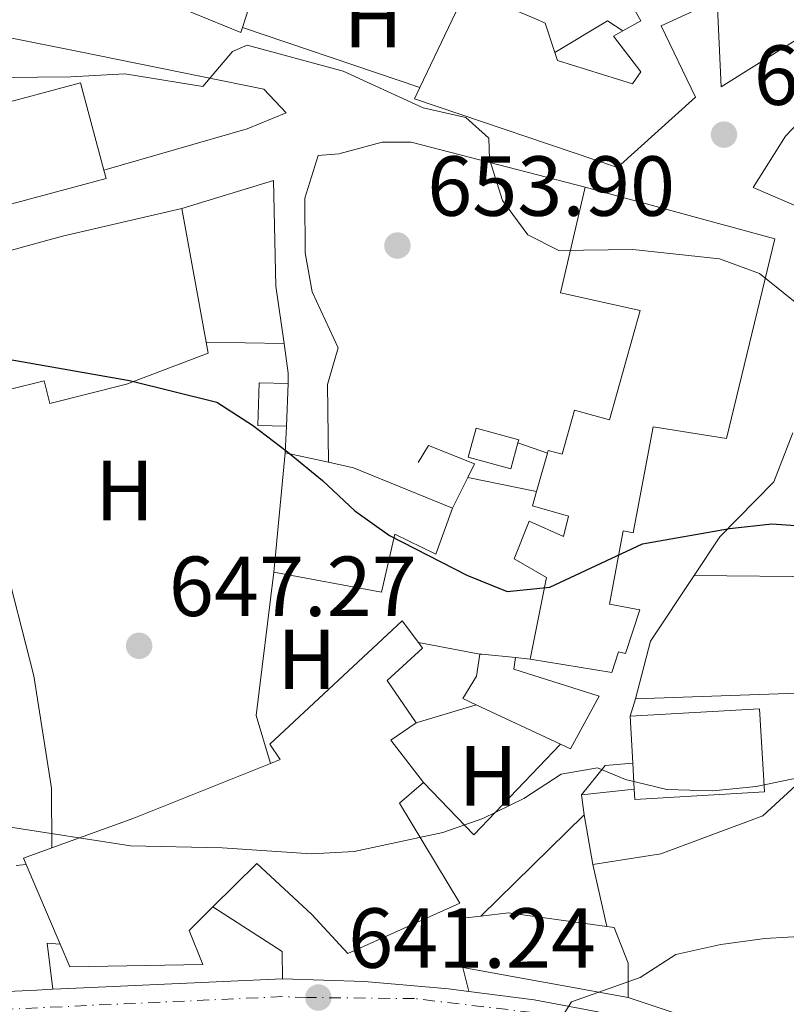
# Model space of a CAD drawing. Units: metres. Extents: x 576877 to 580320, y 4717293 to 4719643.
# Drawn here: x 578290 to 578381, y 4717532 to 4717648 of the extents above; entities that cross this region are included whole.
import ezdxf
from ezdxf.enums import TextEntityAlignment as Align

# ---------------------------------------------------------------- set-up
doc = ezdxf.new("R2010")
doc.units = ezdxf.units.M
doc.header["$MEASUREMENT"] = 0
doc.linetypes.add('DGN Style 4', pattern=[2.7856150101045474, 1.391937544087219, -0.6959687720436097, 0.001739921930109024, -0.6959687720436097])
for name, color, linetype, lineweight in [('Carretera', 9, 'Continuous', 0), ('Caseta-cabaña', 1, 'Continuous', 0), ('Cota de punto acotado terreno', 7, 'Continuous', 0), ('Curva de nivel directora', 30, 'Continuous', 30), ('Curva de nivel intermedia', 30, 'Continuous', 0), ('Edificio', 1, 'Continuous', 13), ('Eje de carretera', 7, 'DGN Style 4', 0), ('Estanque', 4, 'Continuous', 0), ('Etiqueta de uso rústico', 92, 'Continuous', 0), ('Línea  de muro-pared o tapia', 1, 'Continuous', 13), ('Línea blanca (vial)', 7, 'Continuous', 13), ('Línea de asfalto', 7, 'Continuous', 13), ('Línea de cambio de uso (parcela vista)', 92, 'Continuous', 0), ('Línea de muro de contención', 1, 'Continuous', 13), ('Punto acotado terreno (símbolo)', 7, 'Continuous', 0)]:
    doc.layers.add(name, color=color, linetype=linetype, lineweight=lineweight)
doc.styles.add('Style-Arial', font='arial.ttf')

# ---------------------------------------------------------------- blocks, each defined once
blk = doc.blocks.new('5PATER')
at = {"layer": 'Punto acotado terreno (símbolo)', "linetype": 'Continuous', "lineweight": 0}
h = blk.add_hatch(color=51, dxfattribs=at)
edge = h.paths.add_edge_path()
edge.add_ellipse((0, 0), major_axis=(-0.1095731443231308, -0.1110710700762829), ratio=0.9994222409660317, start_angle=0, end_angle=360)

msp = doc.modelspace()

# ---------------------------------------------------------------- linework, layer by layer
at = {"layer": 'Carretera', "color": 9, "linetype": 'Continuous', "lineweight": 0}
msp.add_polyline3d([(578235.3700000007, 4717530.949999999, 644.4700000000012), (578254.0100000021, 4717532.259999999, 643.8699999999953), (578281.1000000027, 4717533.019999999, 642.6600000000036), (578292.4200000016, 4717533.529999998, 642.320000000007), (578294.27, 4717533.62, 642.2700000000041), (578296.1499999977, 4717533.699999998, 642.2100000000064), (578321.2899999989, 4717534.850000001, 642.2200000000012), (578330.9600000005, 4717534.540000001, 640.9199999999983), (578340.8299999988, 4717533.67, 640.570000000007), (578343.2000000003, 4717533.359999998, 640.6100000000006), (578350.9200000028, 4717532.369999998, 640.4600000000064), (578358.4100000008, 4717530.96, 640.1199999999953)], dxfattribs=at)
at = {"layer": 'Caseta-cabaña', "color": 1, "linetype": 'Continuous', "lineweight": 0}
msp.add_polyline3d([(578348.9800000004, 4717597.92, 653.9900000000052), (578348.1500000004, 4717594.869999999, 653.6300000000047), (578343.1299999999, 4717596.25, 653.6300000000047), (578344.0599999996, 4717599.65, 654.029999999999), (578349.0800000001, 4717598.279999999, 654.029999999999)], close=True, dxfattribs=at)
msp.add_polyline3d([(578348.9800000004, 4717597.92, 653.9900000000052), (578349.0800000001, 4717598.279999999, 654.029999999999), (578344.0599999996, 4717599.65, 654.029999999999), (578343.1299999999, 4717596.25, 653.6300000000047), (578348.1500000004, 4717594.869999999, 653.6300000000047), (578348.9800000004, 4717597.92, 653.9900000000052)], dxfattribs=at)
at = {"layer": 'Curva de nivel directora', "color": 30, "linetype": 'Continuous', "lineweight": 30, "elevation": 650.0000000000002, "flags": 128}
msp.add_lwpolyline([(578287.649999999, 4717607.99), (578303.2999999997, 4717605.27), (578313.5599999991, 4717602.690000001), (578317.769999998, 4717600.000000001), (578321.8899999997, 4717596.850000001), (578326.019999998, 4717593.500000002), (578329.7899999988, 4717589.910000003), (578333.8700000002, 4717587.03), (578342.9999999988, 4717582.350000001), (578347.7399999995, 4717580.41), (578352.7399999996, 4717580.92), (578363.6399999984, 4717586.029999999), (578373.8699999988, 4717587.859999999), (578378.8399999999, 4717588.410000003), (578383.9099999992, 4717588.020000001)], dxfattribs=at)
at = {"layer": 'Curva de nivel intermedia', "color": 30, "linetype": 'Continuous', "lineweight": 0, "flags": 128}
for points, elevation in [([(578243.7200000009, 4717629.4), (578250.7999999997, 4717631.210000001), (578270.0700000015, 4717638.349999998), (578275.4500000017, 4717639.890000001), (578280.6300000005, 4717640.840000001), (578296.4000000019, 4717640.999999999), (578302.7699999999, 4717641.359999998), (578311.9100000019, 4717639.84), (578315.4299999999, 4717643.960000001), (578317.1300000009, 4717644.73), (578328.4500000001, 4717641.640000001), (578337.86, 4717637.359999998), (578342.8600000001, 4717636.199999998), (578345.5700000013, 4717633.789999999), (578345.6500000019, 4717631.289999999), (578347.1900000019, 4717626.439999999), (578350.1400000001, 4717622.409999999), (578353.7900000003, 4717620.569999999), (578362.5200000008, 4717620.679999999), (578372.7100000009, 4717619.56), (578377.4100000015, 4717617.84), (578385.76, 4717611.159999999)], 655), ([(578288.7799999999, 4717552.779999998), (578303.4299999992, 4717550.49), (578314.2000000007, 4717550.279999999), (578324.7199999995, 4717549.56), (578329.7100000005, 4717549.849999999), (578340.1399999999, 4717552.07), (578344.8499999995, 4717553.730000001), (578349.6900000009, 4717556.06), (578354.0899999996, 4717558.92), (578358.360000001, 4717559.67), (578361.6500000014, 4717558.3), (578366.5100000006, 4717557.140000001), (578371.9100000008, 4717556.980000001), (578377.0000000002, 4717557.499999999), (578387.4100000019, 4717559.640000001)], 645.0000000000001), ([(578353.9600000001, 4717530.009999999), (578355.3100000002, 4717532.13), (578363.3700000001, 4717535), (578367.5700000001, 4717537.720000001), (578372.8400000005, 4717538.9), (578378.0199999996, 4717539.609999999), (578383.440000002, 4717539.910000001)], 640)]:
    msp.add_lwpolyline(points, dxfattribs=dict(at, elevation=elevation))
at = {"layer": 'Edificio', "color": 51, "linetype": 'Continuous', "lineweight": 13, "extrusion": (-0.3845747010229351, -0.2142039732285324, 0.8978969635688887), "elevation": -1232369.039940791, "flags": 128}
msp.add_lwpolyline([(-3840023.481886019, 2515189.042841588), (-3840023.503510587, 2515191.746123366), (-3840034.148810019, 2515191.746123366)], dxfattribs=at)
at = {"layer": 'Edificio', "color": 51, "linetype": 'Continuous', "lineweight": 13, "extrusion": (0.006054099404296531, 0.01267851251979466, 0.9999012967291763), "elevation": 63976.56119817755, "flags": 128}
msp.add_lwpolyline([(578322.8274204041, 4717207.740628714), (578328.3484090522, 4717219.301557928)], dxfattribs=at)
at = {"layer": 'Edificio', "color": 51, "linetype": 'Continuous', "lineweight": 13, "extrusion": (-0.0007911649026644983, 0.09210250567155867, 0.9957492166741169), "elevation": 434709.6293254437, "flags": 128}
msp.add_lwpolyline([(-618852.9575050686, -4692413.033356308), (-618854.1829071343, -4692412.49050294), (-618855.2732312442, -4692409.016241387)], dxfattribs=at)
at = {"layer": 'Edificio', "color": 51, "linetype": 'Continuous', "lineweight": 13, "extrusion": (0.01330589722393022, -0.05014873492628853, 0.9986531217016043), "elevation": -228231.5293334783, "flags": 128}
msp.add_lwpolyline([(1768796.77907255, 4405638.218874835), (1768796.762142275, 4405649.204934792), (1768819.762363112, 4405649.247789105), (1768819.776933502, 4405638.604350624)], dxfattribs=at)
at = {"layer": 'Edificio', "color": 51, "linetype": 'Continuous', "lineweight": 13, "extrusion": (-0.002127440021048599, 0.01167497572837029, 0.9999295819910015), "elevation": 54503.06853477554, "flags": 128}
msp.add_lwpolyline([(578312.3956459311, 4717294.944534969), (578309.5252481864, 4717310.69560848)], dxfattribs=at)
at = {"layer": 'Edificio', "color": 51, "linetype": 'Continuous', "lineweight": 13, "flags": 128}
for points, elevation in [([(578320.29, 4717582.699999999), (578321.6200000001, 4717596.74)], 656.8699999999953), ([(578295.1500000004, 4717538.939999999), (578291.1399999997, 4717548.300000001)], 650.6499999999943)]:
    msp.add_lwpolyline(points, dxfattribs=dict(at, elevation=elevation))
at = {"layer": 'Edificio', "color": 51, "linetype": 'Continuous', "lineweight": 13, "extrusion": (-0.02257999947219758, 0.004943550176626782, 0.9997328167743055), "elevation": 10919.86881827501, "flags": 128}
msp.add_lwpolyline([(-4732127.586455792, -443874.5215320834), (-4732127.586455792, -443869.3300583042)], dxfattribs=at)
at = {"layer": 'Edificio', "color": 51, "linetype": 'Continuous', "lineweight": 13, "extrusion": (-0.0899534507564238, -0.3215658792326463, 0.9426047750835695), "elevation": -1568423.692455324, "flags": 128}
msp.add_lwpolyline([(-713920.8555959087, 4429506.816571509), (-713920.8555959088, 4429511.817911331)], dxfattribs=at)
at = {"layer": 'Edificio', "color": 51, "linetype": 'Continuous', "lineweight": 13, "extrusion": (-0.1918909357104006, -0.804694382230937, 0.5618227656460333), "elevation": -3906829.238849815, "flags": 128}
msp.add_lwpolyline([(-531741.9716768254, 2654073.566090951), (-531738.9416358799, 2654073.662796013), (-531726.5098948323, 2654070.266030711)], dxfattribs=at)
at = {"layer": 'Edificio', "color": 51, "linetype": 'Continuous', "lineweight": 13, "extrusion": (-0.03961375855553075, -0.7724671582839784, 0.6338179861015143), "elevation": -3666668.514894709, "flags": 128}
msp.add_lwpolyline([(335975.8273661064, 3005435.177349292), (335976.0580885652, 3005435.164420746), (335980.0513027876, 3005434.918778387)], dxfattribs=at)
at = {"layer": 'Edificio', "color": 51, "linetype": 'Continuous', "lineweight": 13, "extrusion": (-0.01324942041455127, 0.006209829364751566, 0.9998929397080166), "elevation": 22281.16340077941, "flags": 128}
msp.add_lwpolyline([(578311.8084073856, 4717515.057016518), (578301.9071564672, 4717519.697105983)], dxfattribs=at)
at = {"layer": 'Edificio', "color": 1, "linetype": 'Continuous', "lineweight": 13, "extrusion": (-0.02133764215953062, -0.08266005446758685, 0.9963493465760328), "elevation": -401647.2495440347, "flags": 128}
msp.add_lwpolyline([(-619104.981162536, 4695237.22057523), (-619119.5053162696, 4695232.535070099), (-619119.8730273847, 4695233.683845442), (-619120.8121431173, 4695236.612422168), (-619122.504177165, 4695241.906080361), (-619107.9800234314, 4695246.591585493), (-619104.981162536, 4695237.22057523)], close=True, dxfattribs=at)
at = {"layer": 'Edificio', "color": 51, "linetype": 'Continuous', "lineweight": 13, "extrusion": (-0.02133764215953062, -0.08266005446758685, 0.9963493465760328), "elevation": -401647.2497083558, "flags": 128}
msp.add_lwpolyline([(-619122.504177165, 4695241.906080361), (-619107.9800234314, 4695246.591585493), (-619104.981162536, 4695237.22057523), (-619119.5053162696, 4695232.535070099), (-619119.8730273847, 4695233.683845442)], dxfattribs=at)
at = {"layer": 'Edificio', "color": 51, "linetype": 'Continuous', "lineweight": 13, "extrusion": (0.004677696410321162, -0.08083644100743667, 0.9967164034777115), "elevation": -377997.7071056014, "flags": 128}
msp.add_lwpolyline([(849927.9089604667, 4660967.519905554), (849927.9089604667, 4660973.077404992)], dxfattribs=at)
at = {"layer": 'Edificio', "color": 51, "linetype": 'Continuous', "lineweight": 13, "extrusion": (0.6212560358935206, 0.3014449048431729, 0.723306233354835), "elevation": 1781850.753037679, "flags": 128}
msp.add_lwpolyline([(3991845.866674486, -1865493.973179175), (3991845.354577606, -1865489.034924747), (3991839.193197778, -1865490.787208576)], dxfattribs=at)
at = {"layer": 'Edificio', "color": 51, "linetype": 'Continuous', "lineweight": 13, "extrusion": (0.3409873975630415, -0.901655121558492, 0.2659805189680727), "elevation": -4056239.328875602, "flags": 128}
msp.add_lwpolyline([(2209641.895641371, 1119870.618663029), (2209652.171432951, 1119869.996242446), (2209669.47821054, 1119871.355194052)], dxfattribs=at)
at = {"layer": 'Edificio', "color": 51, "linetype": 'Continuous', "lineweight": 13, "extrusion": (0.004773422487488178, -0.08114818243651299, 0.9966906174560923), "elevation": -379413.0184496718, "flags": 128}
msp.add_lwpolyline([(854389.1358604559, 4660033.716723802), (854389.1358604559, 4660036.792191247)], dxfattribs=at)
at = {"layer": 'Edificio', "color": 51, "linetype": 'Continuous', "lineweight": 13, "extrusion": (0.05206438517416272, 0.0219218463433886, 0.9984030911657543), "elevation": 134175.3525771468, "flags": 128}
msp.add_lwpolyline([(4123449.474017389, -2359839.918038369), (4123450.298638514, -2359839.918038369), (4123450.112371156, -2359843.458406213)], dxfattribs=at)
at = {"layer": 'Edificio', "color": 51, "linetype": 'Continuous', "lineweight": 13, "extrusion": (0.03299538079484184, 0.03455446821749889, 0.9988579946981501), "elevation": 182738.8880294074, "flags": 128}
msp.add_lwpolyline([(2839664.736474299, -3806906.705169862), (2839668.770571565, -3806910.891225195), (2839667.381035484, -3806912.565647329)], dxfattribs=at)
at = {"layer": 'Edificio', "color": 51, "linetype": 'Continuous', "lineweight": 13, "extrusion": (-0.01511825042980992, 0.4163747395101196, 0.9090673873821575), "elevation": 1956107.988481852, "flags": 128}
msp.add_lwpolyline([(-749141.3472910685, -4266393.839974819), (-749144.6089392733, -4266394.12798695), (-749156.1228941225, -4266391.895892927)], dxfattribs=at)
at = {"layer": 'Edificio', "color": 51, "linetype": 'Continuous', "lineweight": 13, "extrusion": (0.009954941879295473, -0.001790457172535157, 0.9999488453892494), "elevation": -2044.173495214216, "flags": 128}
msp.add_lwpolyline([(578326.8817569935, 4717536.571591465), (578307.4207302803, 4717540.071597075)], dxfattribs=at)
at = {"layer": 'Edificio', "color": 1, "linetype": 'Continuous', "lineweight": 13}
for points in [[(578385.4699999997, 4717647.710000001, 664.2899999999936), (578372.8899999997, 4717639.82, 660.679999999993), (578372.4299999997, 4717650.039999999, 661.279999999999), (578365.8300000001, 4717647, 660.279999999999), (578369.8899999997, 4717638.600000001, 660.0800000000017), (578360.7199999997, 4717630.33, 660.679999999993), (578336.8200000003, 4717638.42, 662.679999999993), (578337.4400000004, 4717639.720000001, 662.6600000000036), (578342.9600000001, 4717651.279999999, 662.4799999999959), (578350.9699999997, 4717647.850000001, 662.8300000000017), (578352.2000000002, 4717647.32, 662.8800000000047), (578353.3200000003, 4717643.869999999, 663.1999999999971), (578353.6299999999, 4717642.92, 663.279999999999), (578362.4699999997, 4717640.17, 661.4799999999959), (578363.4600000001, 4717641.58, 660.679999999993), (578360.2300000004, 4717645.77, 659.4799999999959), (578361.3200000003, 4717646.390000001, 660.0899999999965), (578363.4299999997, 4717647.59, 661.279999999999), (578358.25, 4717656.890000001, 661.279999999999), (578357.7599999999, 4717657.779999999, 661.279999999999), (578372.1500000004, 4717664.880000001, 663.279999999999), (578380.5599999996, 4717666.730000001, 663.0800000000017)], [(578261.7999999998, 4717613.01, 656.2700000000041), (578295.4299999997, 4717622.230000001, 655.6699999999983), (578309.4400000004, 4717625.51, 655.2700000000041), (578312.3099999996, 4717609.76, 655.4600000000064), (578312.54, 4717608.49, 655.4700000000012), (578302.9400000004, 4717604.83, 655.4700000000012), (578293.9299999997, 4717602.57, 655.070000000007), (578293.2699999996, 4717605.210000001, 655.2700000000041), (578289.1600000003, 4717604.180000001, 654.6699999999983)]]:
    msp.add_polyline3d(points, dxfattribs=at)
for points in [[(578328.2999999998, 4717657.689999999, 660.279999999999), (578326.5899999999, 4717652.380000001, 660.0800000000017), (578319.1399999997, 4717654.77, 662.8800000000047), (578316.5800000001, 4717646.810000001, 662.3300000000017), (578316.3799999999, 4717646.189999999, 662.279999999999), (578308.7000000002, 4717649.359999999, 662.279999999999), (578298.8300000001, 4717658.730000001, 662.4799999999959), (578299.2100000001, 4717659.74, 662.6000000000058), (578301.3899999997, 4717665.560000001, 663.2899999999936), (578306.7999999998, 4717664.51, 662.3800000000047), (578307.4100000003, 4717664.390000001, 662.279999999999)], [(578300.54, 4717629.02, 657.679999999993), (578278.3200000003, 4717623.08, 657.679999999993), (578278.1399999997, 4717623.74, 657.7100000000064), (578275.3099999996, 4717634.34, 658.279999999999), (578297.5300000003, 4717640.279999999, 658.279999999999), (578300.2699999996, 4717630.01, 657.7299999999959)], [(578379.2100000001, 4717621.930000001, 659.6699999999983), (578373.5300000003, 4717598.439999999, 659.8699999999953), (578364.9000000004, 4717599.789999999, 659.6699999999983), (578362.5599999996, 4717587.350000001, 656.8699999999953), (578361.3700000001, 4717587.58, 655.8600000000006), (578359.75, 4717578.939999999, 653.6600000000036), (578363.3200000003, 4717578.27, 652.6600000000036), (578361.6399999997, 4717573.119999999, 652.4600000000064), (578360.8399999999, 4717573.310000001, 652.2599999999948), (578360.0499999998, 4717570.9, 652.0599999999977), (578350.4199999999, 4717572.449999999, 653.2599999999948), (578352.3700000001, 4717582.08, 653.8600000000006), (578348.5499999998, 4717584.27, 653.4600000000064), (578350.3300000001, 4717588.689999999, 653.6600000000036), (578354.3499999996, 4717586.91, 655.2599999999948), (578354.9400000004, 4717589.310000001, 655.0599999999977), (578350.7199999997, 4717590.49, 654.6600000000036), (578351.1900000004, 4717592.180000001, 655.279999999999), (578352.4600000001, 4717596.720000001, 656.9499999999971), (578352.5499999998, 4717597.039999999, 657.070000000007), (578354.1900000004, 4717596.58, 659.2700000000041), (578355.6500000004, 4717601.779999999, 659.6699999999983), (578359.7800000003, 4717600.619999999, 659.6699999999983), (578363.3799999999, 4717613.480000001, 660.070000000007), (578353.9900000002, 4717615.57, 660.070000000007), (578356.9199999999, 4717628.01, 660.070000000007)], [(578341.2999999998, 4717590.24, 654.2599999999948), (578339.3300000001, 4717584.82, 653.2599999999948), (578334.5, 4717587.189999999, 658.4700000000012), (578332.9400000004, 4717580.369999999, 657.6699999999983), (578320.29, 4717582.699999999, 656.8699999999953), (578321.6200000001, 4717596.74, 656.8699999999953), (578326.6900000004, 4717595.630000001, 656.9900000000052), (578329.6500000004, 4717594.980000001, 657.070000000007)], [(578335.0800000001, 4717555.529999999, 649.6499999999943), (578342.1699999999, 4717543.74, 648.4499999999971), (578328.9699999997, 4717537.850000001, 648.0500000000029), (578324.7300000004, 4717542.439999999, 646.4400000000023), (578318.29, 4717548.41, 648.8500000000058), (578313.1200000001, 4717543.32, 649.1100000000006), (578310.3099999996, 4717540.550000001, 649.25), (578311.9400000004, 4717536.550000001, 649.25), (578296.2999999998, 4717536.26, 650.6499999999943), (578295.1500000004, 4717538.939999999, 650.6499999999943), (578291.1399999997, 4717548.300000001, 650.6499999999943), (578290.8200000003, 4717549.060000001, 650.6499999999943), (578294.1500000004, 4717550.26, 650.4499999999971), (578303.8200000003, 4717553.74, 649.8500000000058), (578319.8799999999, 4717560.199999999, 651.1600000000036), (578321.0199999996, 4717560.66, 651.25), (578319.8099999996, 4717562.449999999, 651.25), (578335.3600000005, 4717576.980000001, 650.8500000000058), (578337.2999999998, 4717574.42, 650.2100000000064), (578337.7800000003, 4717573.779999999, 650.0500000000029), (578333.5999999996, 4717569.949999999, 649.4499999999971), (578337.0300000003, 4717564.960000001, 649.0500000000029), (578334.04, 4717562.939999999, 652.4600000000064), (578337.8700000001, 4717557.949999999, 651.25)], [(578358.5599999996, 4717568.130000001, 648.8500000000058), (578355.1799999997, 4717561.9, 648.8500000000058), (578353.9800000004, 4717562.460000001, 648.8300000000017), (578344.0800000001, 4717567.100000001, 648.6699999999983), (578342.5199999996, 4717567.84, 648.6499999999943), (578344.1100000005, 4717570.449999999, 649.4499999999971), (578344.5, 4717573.060000001, 650.25), (578344.7300000004, 4717573.039999999, 650.2400000000052), (578348.7100000001, 4717572.680000001, 650.0500000000029), (578348.5199999996, 4717571.279999999, 649.4499999999971)], [(578361.9400000004, 4717536.680000001, 646.0399999999936), (578361.9600000001, 4717532.67, 644.8399999999965), (578342.5, 4717536.17, 645.0399999999936), (578342.4699999997, 4717541.980000001, 644.8399999999965), (578344.6299999999, 4717542.230000001, 644.7599999999948), (578347.8799999999, 4717542.609999999, 644.6399999999994), (578359.4600000001, 4717541, 645.570000000007), (578360.3099999996, 4717540.880000001, 645.6399999999994)]]:
    msp.add_polyline3d(points, close=True, dxfattribs=at)
at = {"layer": 'Edificio', "color": 51, "linetype": 'Continuous', "lineweight": 13}
for points in [[(578316.5800000001, 4717646.810000001, 662.3300000000017), (578316.3799999999, 4717646.189999999, 662.279999999999), (578308.7000000002, 4717649.359999999, 662.279999999999), (578298.8300000001, 4717658.730000001, 662.4799999999959), (578299.2100000001, 4717659.74, 662.6000000000058)], [(578328.2999999998, 4717657.689999999, 660.279999999999), (578326.5899999999, 4717652.380000001, 660.0800000000017), (578319.1399999997, 4717654.77, 662.8800000000047), (578316.5800000001, 4717646.810000001, 662.3300000000017)], [(578385.4699999997, 4717647.710000001, 664.2899999999936), (578372.8899999997, 4717639.82, 660.679999999993), (578372.4299999997, 4717650.039999999, 661.279999999999), (578365.8300000001, 4717647, 660.279999999999), (578369.8899999997, 4717638.600000001, 660.0800000000017), (578360.7199999997, 4717630.33, 660.679999999993), (578336.8200000003, 4717638.42, 662.679999999993), (578337.4400000004, 4717639.720000001, 662.6600000000036)], [(578353.3200000003, 4717643.869999999, 663.1999999999971), (578353.6299999999, 4717642.92, 663.279999999999), (578362.4699999997, 4717640.17, 661.4799999999959), (578363.4600000001, 4717641.58, 660.679999999993), (578360.2300000004, 4717645.77, 659.4799999999959), (578361.3200000003, 4717646.390000001, 660.0899999999965)], [(578300.2699999996, 4717630.01, 657.7299999999959), (578300.54, 4717629.02, 657.679999999993), (578278.3200000003, 4717623.08, 657.679999999993), (578278.1399999997, 4717623.74, 657.7100000000064)], [(578356.9199999999, 4717628.01, 660.070000000007), (578379.2100000001, 4717621.930000001, 659.6699999999983), (578373.5300000003, 4717598.439999999, 659.8699999999953), (578364.9000000004, 4717599.789999999, 659.6699999999983), (578362.5599999996, 4717587.350000001, 656.8699999999953), (578361.3700000001, 4717587.58, 655.8600000000006), (578359.75, 4717578.939999999, 653.6600000000036), (578363.3200000003, 4717578.27, 652.6600000000036), (578361.6399999997, 4717573.119999999, 652.4600000000064), (578360.8399999999, 4717573.310000001, 652.2599999999948), (578360.0499999998, 4717570.9, 652.0599999999977), (578350.4199999999, 4717572.449999999, 653.2599999999948)], [(578352.4600000001, 4717596.720000001, 656.9499999999971), (578352.5499999998, 4717597.039999999, 657.070000000007), (578354.1900000004, 4717596.58, 659.2700000000041), (578355.6500000004, 4717601.779999999, 659.6699999999983), (578359.7800000003, 4717600.619999999, 659.6699999999983), (578363.3799999999, 4717613.480000001, 660.070000000007), (578353.9900000002, 4717615.57, 660.070000000007), (578356.9199999999, 4717628.01, 660.070000000007)], [(578237.3300000001, 4717597.890000001, 654.2599999999948), (578236.8300000001, 4717598.84, 655.6699999999983), (578261.7999999998, 4717613.01, 656.2700000000041), (578295.4299999997, 4717622.230000001, 655.6699999999983), (578309.4400000004, 4717625.51, 655.2700000000041)], [(578285.8600000005, 4717597.050000001, 651.9499999999971), (578288.7400000002, 4717597.180000001, 651.4600000000064), (578287.3200000003, 4717601.380000001, 651.2599999999948), (578284.3499999996, 4717600.92, 652.070000000007), (578283.9100000003, 4717603.720000001, 652.2700000000041), (578275.2199999997, 4717602.350000001, 653.4700000000012), (578274.6299999999, 4717604.699999999, 654.4700000000012), (578285.1900000004, 4717607.359999999, 657.8800000000047), (578285.9800000004, 4717604.25, 653.070000000007), (578288.9500000002, 4717605, 653.2700000000041), (578289.1600000003, 4717604.180000001, 654.6699999999983), (578293.2699999996, 4717605.210000001, 655.2700000000041), (578293.9299999997, 4717602.57, 655.070000000007), (578302.9400000004, 4717604.83, 655.4700000000012), (578312.54, 4717608.49, 655.4700000000012), (578312.3099999996, 4717609.76, 655.4600000000064)], [(578350.4199999999, 4717572.449999999, 653.2599999999948), (578352.3700000001, 4717582.08, 653.8600000000006), (578348.5499999998, 4717584.27, 653.4600000000064), (578350.3300000001, 4717588.689999999, 653.6600000000036), (578354.3499999996, 4717586.91, 655.2599999999948), (578354.9400000004, 4717589.310000001, 655.0599999999977), (578350.7199999997, 4717590.49, 654.6600000000036), (578351.1900000004, 4717592.180000001, 655.279999999999)], [(578341.2999999998, 4717590.24, 654.2599999999948), (578339.3300000001, 4717584.82, 653.2599999999948), (578334.5, 4717587.189999999, 658.4700000000012), (578332.9400000004, 4717580.369999999, 657.6699999999983), (578320.29, 4717582.699999999, 656.8699999999953)], [(578319.8799999999, 4717560.199999999, 651.1600000000036), (578321.0199999996, 4717560.66, 651.25), (578319.8099999996, 4717562.449999999, 651.25), (578335.3600000005, 4717576.980000001, 650.8500000000058), (578337.2999999998, 4717574.42, 650.2100000000064)], [(578337.2999999998, 4717574.42, 650.2100000000064), (578337.7800000003, 4717573.779999999, 650.0500000000029), (578333.5999999996, 4717569.949999999, 649.4499999999971), (578337.0300000003, 4717564.960000001, 649.0500000000029)], [(578344.0800000001, 4717567.100000001, 648.6699999999983), (578342.5199999996, 4717567.84, 648.6499999999943), (578344.1100000005, 4717570.449999999, 649.4499999999971), (578344.5, 4717573.060000001, 650.25)], [(578348.7100000001, 4717572.680000001, 650.0500000000029), (578348.5199999996, 4717571.279999999, 649.4499999999971), (578358.5599999996, 4717568.130000001, 648.8500000000058), (578355.1799999997, 4717561.9, 648.8500000000058), (578353.9800000004, 4717562.460000001, 648.8300000000017)], [(578337.8700000001, 4717557.949999999, 651.25), (578335.0800000001, 4717555.529999999, 649.6499999999943), (578342.1699999999, 4717543.74, 648.4499999999971), (578328.9699999997, 4717537.850000001, 648.0500000000029), (578324.7300000004, 4717542.439999999, 646.4400000000023), (578318.29, 4717548.41, 648.8500000000058), (578313.1200000001, 4717543.32, 649.1100000000006)], [(578313.1200000001, 4717543.32, 649.1100000000006), (578310.3099999996, 4717540.550000001, 649.25), (578311.9400000004, 4717536.550000001, 649.25), (578296.2999999998, 4717536.26, 650.6499999999943), (578295.1500000004, 4717538.939999999, 650.6499999999943)], [(578359.4600000001, 4717541, 645.570000000007), (578360.3099999996, 4717540.880000001, 645.6399999999994), (578361.9400000004, 4717536.680000001, 646.0399999999936), (578361.9600000001, 4717532.67, 644.8399999999965)]]:
    msp.add_polyline3d(points, dxfattribs=at)
at = {"layer": 'Eje de carretera', "color": 7, "linetype": 'DGN Style 4', "lineweight": 0}
msp.add_polyline3d([(578387.3500000014, 4717517.670000001, 638.6499999999943), (578375.3599999996, 4717523.740000002, 639.300000000003), (578367.8599999984, 4717526.700000001, 639.6600000000036), (578358.0700000006, 4717529.500000002, 640.1199999999955), (578350.69, 4717530.890000002, 640.4600000000064), (578336.8299999974, 4717532.520000001, 640.7100000000066), (578324.1900000019, 4717532.66, 641.2599999999949), (578321.2999999997, 4717532.760000001, 641.7500000000001), (578281.1800000003, 4717530.920000001, 642.6600000000036), (578254.11, 4717530.17, 643.8699999999955), (578246.6299999988, 4717529.930000001, 644.1100000000007), (578228.9599999997, 4717528.949999999, 644.6300000000047), (578221.4899999975, 4717528.990000002, 644.8099999999978), (578212.5399999979, 4717529.020000001, 645.0200000000042), (578207.5599999981, 4717529.170000001, 645.0899999999967), (578200.3799999985, 4717530.100000001, 645.5200000000041)], dxfattribs=at)
at = {"layer": 'Estanque', "color": 4, "linetype": 'Continuous', "lineweight": 0, "extrusion": (-0.00157723158436219, -0.03966737430286266, 0.9992116951659673), "elevation": -187395.6214612913, "flags": 128}
msp.add_lwpolyline([(390434.7345451129, 4733148.678429062), (390434.7345451129, 4733143.640483052)], dxfattribs=at)
at = {"layer": 'Estanque', "color": 4, "linetype": 'Continuous', "lineweight": 0}
msp.add_polyline3d([(578321.9699999997, 4717604.91, 652.0399999999936), (578321.7699999996, 4717599.880000001, 651.8399999999965), (578318.3799999999, 4717599.980000001, 652.0399999999936), (578318.5499999998, 4717604.99, 652.2400000000052)], close=True, dxfattribs=at)
msp.add_polyline3d([(578321.7699999996, 4717599.880000001, 651.8399999999965), (578318.3799999999, 4717599.980000001, 652.0399999999936), (578318.5499999998, 4717604.99, 652.2400000000052), (578321.9699999997, 4717604.91, 652.0399999999936)], dxfattribs=at)
at = {"layer": 'Línea  de muro-pared o tapia', "color": 1, "linetype": 'Continuous', "lineweight": 13, "extrusion": (-0.1028459851937119, 0.0107366687572789, 0.9946393453275068), "elevation": -8174.229252181292, "flags": 128}
msp.add_lwpolyline([(-4752199.15961626, 85006.12916581152), (-4752200.155249493, 85004.19502143562), (-4752195.822586363, 84998.39258830796)], dxfattribs=at)
at = {"layer": 'Línea  de muro-pared o tapia', "color": 1, "linetype": 'Continuous', "lineweight": 13, "extrusion": (-0.110426985864842, -0.2828916040154984, 0.9527739612155364), "elevation": -1397818.29888723, "flags": 128}
msp.add_lwpolyline([(-1176725.517718774, 4387704.918567444), (-1176722.357742208, 4387706.235741731), (-1176701.352490303, 4387708.870090303)], dxfattribs=at)
at = {"layer": 'Línea  de muro-pared o tapia', "color": 1, "linetype": 'Continuous', "lineweight": 13, "extrusion": (0.6131582787113017, -0.004985027033424705, 0.7899443491495268), "elevation": 331600.9148473644, "flags": 128}
msp.add_lwpolyline([(4722155.350525137, -426129.4071043736), (4722151.884704719, -426130.075751385), (4722150.654664069, -426130.075751385)], dxfattribs=at)
at = {"layer": 'Línea  de muro-pared o tapia', "color": 1, "linetype": 'Continuous', "lineweight": 13, "flags": 128}
for points, elevation in [([(578321.7699999996, 4717599.880000001), (578321.6200000001, 4717596.74)], 652.4499999999971), ([(578343.0999999996, 4717593.850000001), (578351.1900000004, 4717592.180000001)], 651.0500000000029), ([(578362.6799999997, 4717557.15), (578356.4699999997, 4717556.52)], 646.6199999999953)]:
    msp.add_lwpolyline(points, dxfattribs=dict(at, elevation=elevation))
at = {"layer": 'Línea  de muro-pared o tapia', "color": 1, "linetype": 'Continuous', "lineweight": 13, "extrusion": (-0.1053422608483187, -0.211269756501515, 0.97173458210931), "elevation": -1056972.183447026, "flags": 128}
msp.add_lwpolyline([(-1587520.606876774, 4353476.88983603), (-1587520.606876775, 4353472.738631386)], dxfattribs=at)
at = {"layer": 'Línea  de muro-pared o tapia', "color": 1, "linetype": 'Continuous', "lineweight": 13, "extrusion": (0.1192771355899739, -0.2375515211783285, 0.9640239829544249), "elevation": -1051054.724539566, "flags": 128}
msp.add_lwpolyline([(2633755.005691404, 3814277.576108776), (2633759.750751046, 3814280.39761706), (2633768.346631143, 3814283.407225898)], dxfattribs=at)
at = {"layer": 'Línea  de muro-pared o tapia', "color": 1, "linetype": 'Continuous', "lineweight": 13, "extrusion": (0.1003122377618774, -0.2248465203874648, 0.96921695054557), "elevation": -1002083.177814084, "flags": 128}
msp.add_lwpolyline([(2450253.581583783, 3947408.823752393), (2450257.967542961, 3947414.509995625), (2450265.797796897, 3947419.627614534)], dxfattribs=at)
at = {"layer": 'Línea  de muro-pared o tapia', "color": 1, "linetype": 'Continuous', "lineweight": 13, "extrusion": (-0.005247229224461458, -0.06973125108500995, 0.9975520132843125), "elevation": -331351.8298107547, "flags": 128}
msp.add_lwpolyline([(222730.9007385879, 4736083.426027039), (222721.5707792981, 4736071.985753455), (222715.1745745577, 4736077.705890247)], dxfattribs=at)
at = {"layer": 'Línea  de muro-pared o tapia', "color": 1, "linetype": 'Continuous', "lineweight": 13, "extrusion": (-0.01033871827891264, 0.1244475341354599, 0.992172324826667), "elevation": 581750.3699192244, "flags": 128}
msp.add_lwpolyline([(-966945.469905935, -4616970.771970516), (-966948.5235094908, -4616973.975141652), (-966951.7847055905, -4616973.975141653)], dxfattribs=at)
at = {"layer": 'Línea  de muro-pared o tapia', "color": 1, "linetype": 'Continuous', "lineweight": 13, "extrusion": (0.005890912043276108, -0.02597679286254604, 0.9996451887484252), "elevation": -118496.1390293813, "flags": 128}
msp.add_lwpolyline([(1607371.077729319, 4471250.070658248), (1607371.077729319, 4471242.562129764)], dxfattribs=at)
at = {"layer": 'Línea  de muro-pared o tapia', "color": 1, "linetype": 'Continuous', "lineweight": 13, "extrusion": (0.1364809724096537, 0.2436155206084115, 0.9602210278309926), "elevation": 1228815.273817838, "flags": 128}
msp.add_lwpolyline([(1801122.851583959, -4223212.029875512), (1801137.050854203, -4223210.597421492), (1801151.557004689, -4223207.73251345)], dxfattribs=at)
at = {"layer": 'Línea  de muro-pared o tapia', "color": 1, "linetype": 'Continuous', "lineweight": 13}
for points in [[(578327.8399999999, 4717609.09, 653.0599999999977), (578324.7999999998, 4717615.689999999, 653.8600000000006), (578323.9699999997, 4717620.289999999, 654.2599999999948), (578323.9299999997, 4717626.710000001, 654.8600000000006), (578325.5099999999, 4717631.730000001, 654.8600000000006), (578327.9100000003, 4717631.939999999, 654.4600000000064)], [(578309.4400000004, 4717625.51, 654.4600000000064), (578320.2400000002, 4717628.779999999, 654.6600000000036), (578320.5099999999, 4717616.350000001, 653.6499999999943), (578321.4800000004, 4717609.609999999, 652.8600000000006)], [(578337.2699999996, 4717595.600000001, 655.6399999999994), (578338.4600000001, 4717597.609999999, 655.8399999999965), (578343.8899999997, 4717595.439999999, 655.6399999999994), (578343.0999999996, 4717593.850000001, 655.2100000000064)]]:
    msp.add_polyline3d(points, dxfattribs=at)
at = {"layer": 'Línea blanca (vial)', "color": 7, "linetype": 'Continuous', "lineweight": 13, "extrusion": (0.04991978983842247, -0.5457896374555875, 0.8364339102574609), "elevation": -2545375.41931364, "flags": 128}
msp.add_lwpolyline([(1005605.720908514, 3885796.198429958), (1005580.58066266, 3885797.566873788), (1005578.701190632, 3885797.676349294)], dxfattribs=at)
at = {"layer": 'Línea blanca (vial)', "color": 7, "linetype": 'Continuous', "lineweight": 13}
for points in [[(578294.2699999996, 4717533.620000001, 642.2700000000042), (578292.420000001, 4717533.529999999, 642.3200000000069), (578281.1000000021, 4717533.02, 642.6600000000036), (578254.0100000016, 4717532.26, 643.8699999999955), (578235.3700000002, 4717530.95, 644.4700000000012), (578220.2699999993, 4717530.520000001, 644.8399999999965), (578215.019999999, 4717531.640000001, 645.0800000000017), (578210.6799999982, 4717533.680000002, 645.2700000000042), (578207.4499999986, 4717538.400000002, 645.2700000000042), (578206.170000002, 4717549.040000001, 645.2700000000042), (578201.649999998, 4717534.180000001, 645.6699999999984), (578200.3799999985, 4717530.100000001, 645.5200000000041)], [(578343.1999999998, 4717533.359999999, 640.5399999999937), (578340.8299999983, 4717533.67, 640.5700000000072), (578330.9600000001, 4717534.540000002, 640.9199999999981), (578321.2899999984, 4717534.850000001, 641.4600000000064)], [(578503.5399999984, 4717399.720000003, 630.8500000000058), (578492.1400000012, 4717423.9, 631.8399999999966), (578489.6099999987, 4717428.520000001, 632.0599999999977), (578483.7699999983, 4717436.980000001, 632.5599999999978), (578476.4899999984, 4717446.350000001, 633.2299999999959), (578466.839999999, 4717457.570000002, 633.7100000000065), (578463.1000000017, 4717461.279999999, 633.8200000000071), (578446.8999999989, 4717475.020000001, 634.4499999999972), (578428.2799999998, 4717490.350000001, 636.0599999999978), (578413.2300000003, 4717502.270000001, 636.8500000000058), (578401.1499999971, 4717511.03, 637.4499999999971), (578396.850000001, 4717513.880000002, 637.7700000000042), (578388.0599999977, 4717518.980000001, 638.6499999999943), (578375.9699999976, 4717525.100000001, 639.300000000003), (578368.339999999, 4717528.12, 639.6600000000036), (578358.4100000003, 4717530.960000001, 640.1199999999955), (578350.9200000024, 4717532.369999999, 640.4600000000064), (578343.1999999998, 4717533.359999999, 640.5399999999937)]]:
    msp.add_polyline3d(points, dxfattribs=at)
at = {"layer": 'Línea de asfalto', "color": 7, "linetype": 'Continuous', "lineweight": 13, "flags": 128}
for points, elevation in [([(578327.909999999, 4717631.939999999), (578333.0399999988, 4717633.290000002)], 654.0599999999977), ([(578379.109999998, 4717593.330000003), (578381.3399999988, 4717599.090000002)], 651.2400000000052), ([(578289.949999999, 4717548.180000001), (578291.1400000004, 4717548.300000002)], 643.8699999999955), ([(578343.1999999998, 4717533.359999999), (578342.5000000002, 4717536.170000001)], 640.6100000000007)]:
    msp.add_lwpolyline(points, dxfattribs=dict(at, elevation=elevation))
at = {"layer": 'Línea de asfalto', "color": 7, "linetype": 'Continuous', "lineweight": 13, "extrusion": (0.08238202547489253, -0.06146203005325916, 0.9947037854257853), "elevation": -241667.1708174688, "flags": 128}
msp.add_lwpolyline([(4126987.835358759, 2345028.650833125), (4126990.396255363, 2345030.596677054), (4126989.73869544, 2345040.325896698)], dxfattribs=at)
at = {"layer": 'Línea de asfalto', "color": 7, "linetype": 'Continuous', "lineweight": 13, "extrusion": (0.240040880159075, -0.1830661964052798, 0.9533452384032557), "elevation": -724194.3656194118, "flags": 128}
msp.add_lwpolyline([(4101822.158729231, 2289136.437615472), (4101826.072371162, 2289140.41267608), (4101826.922560237, 2289139.087655878)], dxfattribs=at)
at = {"layer": 'Línea de asfalto', "color": 7, "linetype": 'Continuous', "lineweight": 13}
for points in [[(578279.3699999999, 4717647.540000001, 656.8399999999967), (578297.1000000016, 4717644.020000001, 655.0200000000042), (578319.109999999, 4717639.550000001, 654.029999999999), (578321.730000001, 4717636.760000001, 653.8300000000019), (578317.1399999999, 4717634.880000002, 653.6600000000036), (578300.2699999987, 4717630.010000001, 653.429999999993)], [(578399.579999998, 4717617.490000002, 656.9400000000024), (578386.3199999988, 4717623.820000002, 656.5399999999937), (578376.6700000018, 4717627.980000001, 655.7400000000052), (578380.4499999991, 4717634.01, 656.7400000000052), (578387.3099999989, 4717641.220000001, 657.3399999999965)]]:
    msp.add_polyline3d(points, dxfattribs=at)
at = {"layer": 'Línea de cambio de uso (parcela vista)', "color": 92, "linetype": 'Continuous', "lineweight": 0, "extrusion": (-0.07274430134017844, -0.2482543618168991, 0.9659596463938923), "elevation": -1212606.664702305, "flags": 128}
msp.add_lwpolyline([(-771597.7144700539, 4530395.02205753), (-771597.7144700539, 4530399.660764246)], dxfattribs=at)
at = {"layer": 'Línea de cambio de uso (parcela vista)', "color": 92, "linetype": 'Continuous', "lineweight": 0, "flags": 128}
for points, elevation in [([(578362.1799999997, 4717565.74), (578362.8200000003, 4717567.779999999)], 645.6300000000047), ([(578356.4699999997, 4717556.52), (578356.7699999996, 4717554.130000001)], 645.2299999999959)]:
    msp.add_lwpolyline(points, dxfattribs=dict(at, elevation=elevation))
at = {"layer": 'Línea de cambio de uso (parcela vista)', "color": 92, "linetype": 'Continuous', "lineweight": 0, "extrusion": (0.009713036031793578, -0.03247257609617059, 0.9994254293006174), "elevation": -146926.2332043877, "flags": 128}
msp.add_lwpolyline([(1905975.76866933, 4351499.620782964), (1905975.76866933, 4351493.720054195)], dxfattribs=at)
at = {"layer": 'Línea de cambio de uso (parcela vista)', "color": 92, "linetype": 'Continuous', "lineweight": 0}
msp.add_polyline3d([(578369.7100000001, 4717582.32, 648.4400000000023), (578385.1200000001, 4717582.16, 648.779999999999), (578398.9800000004, 4717580.680000001, 649.2400000000052), (578403.9400000004, 4717580.609999999, 649.5500000000029), (578408.8799999999, 4717581.26, 650.0099999999948), (578414, 4717582.57, 650.4400000000023), (578418.7400000002, 4717584.52, 650.7599999999948), (578422.7100000001, 4717587.52, 650.8500000000058), (578426.7100000001, 4717592.119999999, 650.6399999999994)], dxfattribs=at)
at = {"layer": 'Línea de muro de contención', "color": 1, "linetype": 'Continuous', "lineweight": 13, "extrusion": (-0.00859448276939163, 0.002921135322826027, 0.9999588000684592), "elevation": 9466.985809137977, "flags": 128}
msp.add_lwpolyline([(578300.8626656776, 4717639.283578772), (578321.7236141475, 4717632.193548522)], dxfattribs=at)
at = {"layer": 'Línea de muro de contención', "color": 1, "linetype": 'Continuous', "lineweight": 13, "flags": 128}
for points, elevation in [([(578312.3099999996, 4717609.76), (578321.4800000004, 4717609.609999999)], 651.8399999999965), ([(578362.8200000003, 4717567.779999999), (578388.5999999996, 4717568.699999999)], 648.6199999999953), ([(578337.0300000003, 4717564.960000001), (578344.0800000001, 4717567.100000001)], 647.2400000000052)]:
    msp.add_lwpolyline(points, dxfattribs=dict(at, elevation=elevation))
at = {"layer": 'Línea de muro de contención', "color": 1, "linetype": 'Continuous', "lineweight": 13, "extrusion": (0.001044670441089576, -0.08699255648997918, 0.9962084138266488), "elevation": -409143.1712572629, "flags": 128}
msp.add_lwpolyline([(634933.2593134069, 4692517.302475433), (634933.2593134069, 4692508.106949348)], dxfattribs=at)
at = {"layer": 'Línea de muro de contención', "color": 1, "linetype": 'Continuous', "lineweight": 13, "extrusion": (-0.0512881533368108, 0.01768557010732079, 0.9985272885291012), "elevation": 54424.22409185695, "flags": 128}
msp.add_lwpolyline([(-4648425.991083927, -989642.3165566763), (-4648425.991083927, -989638.6300407067)], dxfattribs=at)
at = {"layer": 'Línea de muro de contención', "color": 1, "linetype": 'Continuous', "lineweight": 13, "extrusion": (-0.007343112386618516, -0.05891973511018845, 0.9982357154074497), "elevation": -281557.0997263252, "flags": 128}
msp.add_lwpolyline([(-9553.791410747683, 4744541.667600851), (-9553.7914107478, 4744524.657233424)], dxfattribs=at)
at = {"layer": 'Línea de muro de contención', "color": 1, "linetype": 'Continuous', "lineweight": 13, "extrusion": (-0.03082877837726437, 0.005823213690062272, 0.9995077171318317), "elevation": 10291.71150371617, "flags": 128}
msp.add_lwpolyline([(-4742945.647476798, -307153.9175899551), (-4742945.647476797, -307146.5866623194)], dxfattribs=at)
at = {"layer": 'Línea de muro de contención', "color": 1, "linetype": 'Continuous', "lineweight": 13, "extrusion": (-0.8729607191567529, 0.1174157696393374, 0.4734481173785858), "elevation": 49349.48619543324, "flags": 128}
msp.add_lwpolyline([(-4752565.545727002, -25787.70611931727), (-4752565.545727002, -25784.06179496285)], dxfattribs=at)
at = {"layer": 'Línea de muro de contención', "color": 1, "linetype": 'Continuous', "lineweight": 13, "extrusion": (-0.05861337556154878, -0.05745462678783753, 0.9966260271867032), "elevation": -304301.5220549393, "flags": 128}
msp.add_lwpolyline([(-2964092.249757445, 3702869.878382846), (-2964092.249757445, 3702886.935627641)], dxfattribs=at)
at = {"layer": 'Línea de muro de contención', "color": 1, "linetype": 'Continuous', "lineweight": 13, "extrusion": (0.01180620347375131, -0.06659615744897981, 0.9977101610049719), "elevation": -306698.8477935093, "flags": 128}
msp.add_lwpolyline([(1392967.337840131, 4533805.438250707), (1392967.337840131, 4533799.524115098)], dxfattribs=at)
at = {"layer": 'Línea de muro de contención', "color": 1, "linetype": 'Continuous', "lineweight": 13}
for points in [[(578285.8600000005, 4717597.050000001, 647.8399999999965), (578288.3399999999, 4717585.109999999, 647.4400000000023), (578292.0300000003, 4717570.49, 647.2400000000052), (578294.1100000005, 4717557.279999999, 646.6399999999994), (578294.1500000004, 4717550.26, 646.2400000000052)], [(578357.7999999998, 4717548.32, 645.0099999999948), (578365.8099999996, 4717549.57, 644.8099999999977), (578377.8099999996, 4717554.050000001, 644.8099999999977), (578382.2000000002, 4717558.08, 645.2100000000064), (578389.29, 4717559.289999999, 645.3099999999977)]]:
    msp.add_polyline3d(points, dxfattribs=at)

# ---------------------------------------------------------------- block references
at = {"layer": 'Punto acotado terreno (símbolo)', "color": 7, "linetype": 'Continuous', "lineweight": 0, "xscale": 10, "yscale": 10, "zscale": 10}
for p in [(578373.2299999995, 4717634.190000001, 656.3000000000034), (578334.8200000002, 4717621.140000002, 653.8999999999946), (578304.4299999984, 4717574.040000002, 647.2700000000046), (578325.5199999996, 4717532.650000001, 641.2400000000061)]:
    msp.add_blockref('5PATER', p, dxfattribs=at)

# ---------------------------------------------------------------- texts
at = {"layer": 'Cota de punto acotado terreno', "color": 7, "linetype": 'Continuous', "lineweight": 0, "style": 'Style-Arial'}
for s, p in [('656.30', (578376.7300000003, 4717637.690000001, 656.3000000000029)), ('653.90', (578338.320000001, 4717624.640000002, 653.8999999999943)), ('647.27', (578307.9299999991, 4717577.540000002, 647.2700000000041)), ('641.24', (578329.0200000004, 4717536.149999999, 641.2400000000052))]:
    msp.add_text(s, height=7.000000000000002, dxfattribs=at).set_placement(p)
at = {"layer": 'Etiqueta de uso rústico', "color": 92, "linetype": 'Continuous', "lineweight": 0, "style": 'Style-Arial'}
for p in [(578331.9516459905, 4717647.960010002, 657.179999999993), (578302.7216459888, 4717592.320010003, 648.7899999999936), (578324.1516459897, 4717572.450009999, 649.1000000000058), (578345.4816459878, 4717558.740010001, 645.8099999999977)]:
    msp.add_text('H', height=7.000000000000002, dxfattribs=at).set_placement(p, align=Align.MIDDLE_CENTER)

doc.saveas('drawing.dxf')
